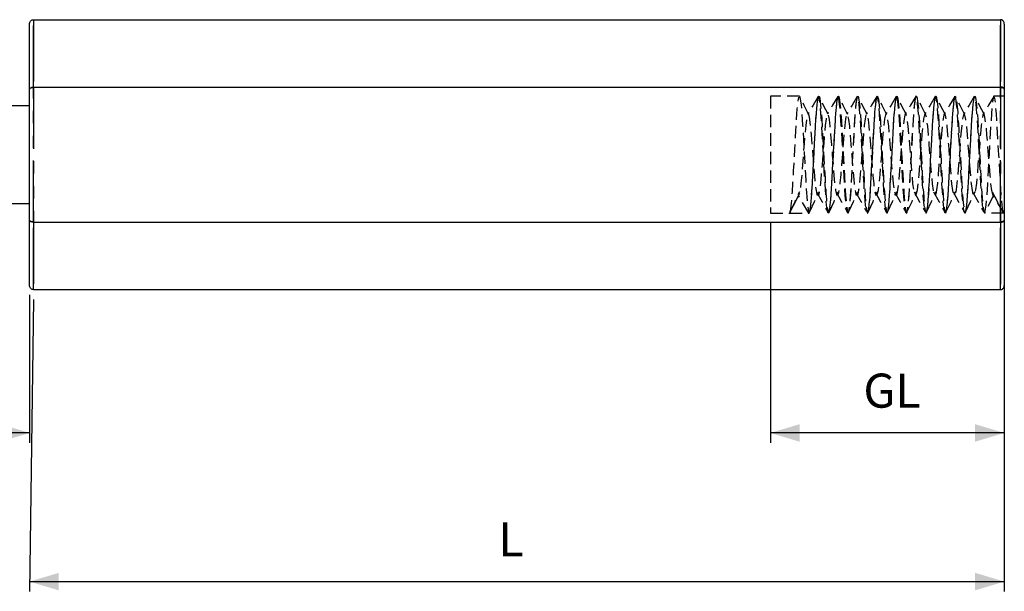
# Model space of a CAD drawing. Extents: x 48 to 226, y 97 to 159.
# Drawn here: x 125 to 226, y 97 to 156 of the extents above; entities that cross this region are included whole.
import ezdxf

# ---------------------------------------------------------------- set-up
doc = ezdxf.new("R2010")
doc.units = 0
doc.header["$PDSIZE"] = -1
doc.linetypes.add('HIDDEN', pattern=[1.905, 1.27, -0.635])
doc.linetypes.add('PHANTOM', pattern=[12.7, 6.35, -1.27, 1.27, -1.27, 1.27, -1.27])
doc.layers.get('0').update_dxf_attribs({"linetype": 'CONTINUOUS'})
doc.layers.get('DEFPOINTS').update_dxf_attribs({"linetype": 'CONTINUOUS'})
doc.styles.add('SLDTEXTSTYLE0', font='txt', dxfattribs={"width": 0.75})
doc.dimstyles.new('SLDDIMSTYLE0', dxfattribs={"dimtxt": 3.5, "dimasz": 3, "dimexe": 1, "dimexo": 0.0625, "dimgap": 0.875, "dimtad": 2, "dimlfac": 0.25, "dimzin": 12, "dimtxsty": 'STANDARD', "dimsah": 1, "dimcen": 0.09, "dimclrd": 7, "dimclre": 7, "dimclrt": 7, "dimazin": 3, "dimtfac": 1, "dimtdec": 4, "dimtofl": 0, "dimtmove": 0, "dimatfit": 3, "dimtolj": 1, "dimtzin": 12})

# ---------------------------------------------------------------- blocks, each defined once
blk = doc.blocks.new('*D')
at = {"color": 7}
for p, q in [((225.58, 154.2), (225.58, 112.24)), ((101.18, 136.21), (101.18, 112.24)), ((53.98, 134.58), (53.98, 112.03)), ((77.98, 134.61), (77.98, 112.03)), ((201.58, 134.81), (201.58, 112.24)), ((125.58, 127.41), (125.58, 112.24)), ((125.97, 126.95), (125.57, 96.98)), ((225.58, 121.32), (225.58, 96.98)), ((125.58, 113.24), (101.18, 113.24)), ((225.58, 113.24), (201.58, 113.24)), ((53.98, 113.03), (47.98, 113.03)), ((53.98, 113.03), (77.98, 113.03)), ((77.98, 113.03), (83.98, 113.03)), ((125.58, 97.98), (225.58, 97.98))]:
    blk.add_line(p, q, dxfattribs=at)
for points in [[(53.98, 113.03), (50.98, 113.93), (50.98, 112.13)], [(77.98, 113.03), (80.98, 112.13), (80.98, 113.93)], [(101.18, 113.24), (104.18, 112.34), (104.18, 114.14)], [(125.58, 113.24), (122.58, 114.14), (122.58, 112.34)], [(201.58, 113.24), (204.58, 112.34), (204.58, 114.14)], [(225.58, 113.24), (222.58, 114.14), (222.58, 112.34)], [(125.58, 97.98), (128.58, 97.08), (128.58, 98.88)], [(225.58, 97.98), (222.58, 98.88), (222.58, 97.08)]]:
    blk.add_solid(points, dxfattribs=at)
at = {"layer": 'DEFPOINTS', "color": 7}
for p in [(225.58, 155.2), (125.58, 148.52), (225.58, 148.52), (101.18, 137.21), (53.98, 135.58), (77.98, 135.61), (201.58, 135.81), (125.58, 128.41)]:
    blk.add_point(p, dxfattribs=at)
at = {"color": 7, "char_height": 3.5, "attachment_point": 7, "style": 'SLDTEXTSTYLE0'}
for s, insert in [('6', (112.64, 114.74)), ('GL', (211.12, 114.74)), ('6', (64.81, 114.53)), ('L', (173.68, 99.48))]:
    blk.add_mtext(s, dxfattribs=dict(at, insert=insert))

msp = doc.modelspace()

# ---------------------------------------------------------------- linework, layer by layer
at = {"color": 7, "linetype": 'CONTINUOUS'}
for p, q in [((125.979, 155.663), (225.179, 155.663)), ((125.579, 148.517), (125.579, 155.201)), ((225.579, 155.201), (225.579, 148.517)), ((125.579, 135.123), (125.579, 148.517)), ((125.979, 148.749), (225.179, 148.749)), ((225.579, 148.517), (225.579, 135.123)), ((125.579, 146.806), (121.579, 146.806)), ((122.564, 136.806), (125.579, 136.806)), ((125.579, 128.412), (125.579, 135.123)), ((125.979, 134.892), (225.179, 134.892)), ((225.579, 135.123), (225.579, 128.412)), ((125.979, 127.95), (225.179, 127.95))]:
    msp.add_line(p, q, dxfattribs=at)
at = {"color": 7, "linetype": 'PHANTOM'}
for p, q in [((125.979, 155.663), (125.979, 148.749)), ((225.179, 148.749), (225.179, 155.663)), ((125.979, 148.749), (125.979, 134.892)), ((225.179, 134.892), (225.179, 148.749)), ((125.979, 134.892), (125.979, 127.95)), ((225.179, 127.95), (225.179, 134.892))]:
    msp.add_line(p, q, dxfattribs=at)
at = {"color": 9, "linetype": 'PHANTOM'}
for p, q in [((125.979, 148.72), (125.979, 155.663)), ((225.179, 155.663), (225.179, 148.72)), ((125.979, 134.864), (125.979, 148.72)), ((225.179, 148.72), (225.179, 134.864)), ((125.979, 127.95), (125.979, 134.864)), ((225.179, 134.864), (225.179, 127.95))]:
    msp.add_line(p, q, dxfattribs=at)
at = {"color": 9, "linetype": 'HIDDEN'}
for p, q in [((125.979, 148.72), (225.179, 148.72)), ((201.579, 147.806), (201.579, 135.806)), ((204.557, 147.806), (201.579, 147.806)), ((225.579, 147.806), (224.519, 147.806)), ((204.465, 137.608), (203.562, 135.806)), ((205.519, 135.806), (204.465, 137.608)), ((224.465, 137.608), (223.562, 135.806)), ((225.519, 135.806), (224.465, 137.608)), ((201.579, 135.806), (204.969, 135.806)), ((203.562, 135.807), (205.519, 135.806)), ((225.519, 135.806), (223.562, 135.807)), ((125.979, 134.864), (225.179, 134.864))]:
    msp.add_line(p, q, dxfattribs=at)
at = {"color": 7, "linetype": 'CONTINUOUS', "flags": 128}
for points in [[(125.579, 155.201), (125.585, 155.281), (125.603, 155.359), (125.632, 155.432), (125.672, 155.498), (125.722, 155.555), (125.779, 155.601), (125.842, 155.635), (125.909, 155.656), (125.979, 155.663)], [(225.579, 155.201), (225.573, 155.281), (225.555, 155.359), (225.525, 155.432), (225.485, 155.498), (225.436, 155.555), (225.379, 155.601), (225.316, 155.635), (225.248, 155.656), (225.179, 155.663)], [(125.579, 148.517), (125.586, 148.562), (125.609, 148.606), (125.646, 148.646), (125.696, 148.681), (125.757, 148.71), (125.826, 148.731), (125.901, 148.744), (125.979, 148.749)], [(225.579, 148.517), (225.573, 148.558), (225.555, 148.596), (225.525, 148.633), (225.485, 148.666), (225.436, 148.695), (225.379, 148.718), (225.316, 148.735), (225.248, 148.745), (225.179, 148.749)], [(125.979, 134.892), (125.901, 134.897), (125.826, 134.91), (125.757, 134.931), (125.696, 134.96), (125.646, 134.995), (125.609, 135.035), (125.586, 135.078), (125.579, 135.123)], [(225.579, 135.123), (225.571, 135.078), (225.548, 135.035), (225.511, 134.995), (225.462, 134.96), (225.401, 134.931), (225.332, 134.91), (225.257, 134.897), (225.179, 134.892)], [(125.979, 127.95), (125.909, 127.957), (125.842, 127.978), (125.779, 128.012), (125.722, 128.058), (125.672, 128.115), (125.632, 128.181), (125.603, 128.254), (125.585, 128.331), (125.579, 128.412)], [(225.179, 127.95), (225.248, 127.957), (225.316, 127.978), (225.379, 128.012), (225.436, 128.058), (225.485, 128.115), (225.525, 128.181), (225.555, 128.254), (225.573, 128.331), (225.579, 128.412)]]:
    msp.add_lwpolyline(points, dxfattribs=at)
at = {"color": 9, "linetype": 'HIDDEN', "flags": 128}
for points in [[(125.579, 148.49), (125.586, 148.535), (125.609, 148.578), (125.646, 148.618), (125.696, 148.653), (125.757, 148.681), (125.826, 148.702), (125.901, 148.716), (125.979, 148.72)], [(225.179, 148.72), (225.248, 148.717), (225.316, 148.706), (225.379, 148.689), (225.436, 148.666), (225.485, 148.638), (225.525, 148.605), (225.555, 148.568), (225.573, 148.53), (225.579, 148.49)], [(203.606, 135.894), (203.626, 135.961), (203.669, 136.189), (203.718, 136.564), (203.77, 137.091), (203.814, 137.635), (203.839, 137.98), (203.86, 138.296), (203.877, 138.575), (203.9, 138.983), (203.924, 139.41), (203.948, 139.86), (203.965, 140.167), (203.984, 140.51), (204.006, 140.892), (204.029, 141.311), (204.087, 142.367), (204.134, 143.205), (204.152, 143.539), (204.168, 143.819), (204.181, 144.046), (204.191, 144.222), (204.227, 144.858), (204.262, 145.448), (204.298, 145.969), (204.34, 146.498), (204.423, 147.28), (204.504, 147.716)], [(204.557, 147.773), (204.576, 147.794), (204.651, 147.528), (204.734, 146.897), (204.761, 146.615), (204.789, 146.299), (204.817, 145.953), (204.852, 145.446), (204.891, 144.795), (204.928, 144.127), (204.964, 143.472), (204.98, 143.175), (204.999, 142.83), (205.021, 142.439), (205.045, 142.001), (205.075, 141.468), (205.099, 141.042), (205.117, 140.723), (205.129, 140.508), (205.17, 139.761), (205.206, 139.129), (205.223, 138.817), (205.24, 138.515), (205.255, 138.272), (205.277, 137.938), (205.313, 137.444), (205.357, 136.933), (205.44, 136.217), (205.48, 135.992), (205.519, 135.853), (205.538, 135.819), (205.555, 135.806), (205.573, 135.815), (205.59, 135.844), (205.61, 135.899), (205.643, 136.04), (205.665, 136.164), (205.69, 136.338), (205.719, 136.574), (205.751, 136.883), (205.795, 137.384), (205.83, 137.84), (205.847, 138.094), (205.865, 138.381), (205.884, 138.705), (205.905, 139.065), (205.933, 139.572), (205.968, 140.214), (206.011, 140.996), (206.062, 141.913), (206.113, 142.828), (206.156, 143.604), (206.175, 143.938), (206.192, 144.238), (206.207, 144.503), (206.22, 144.736), (206.26, 145.409), (206.294, 145.924), (206.31, 146.137), (206.329, 146.365), (206.35, 146.605), (206.373, 146.849), (206.429, 147.324), (206.463, 147.537), (206.484, 147.64), (206.511, 147.738), (206.536, 147.791), (206.536, 147.791)], [(205.503, 145.962), (205.044, 146.869), (204.585, 147.779)], [(206.494, 147.785), (205.959, 146.878), (205.424, 145.973)], [(225.519, 135.806), (225.44, 136.003), (225.352, 136.608), (225.265, 137.581), (225.186, 138.803), (225.107, 140.224), (225.019, 141.803), (224.931, 143.382), (224.852, 144.803), (224.773, 146.027), (224.686, 147.001), (224.598, 147.608), (224.519, 147.806), (224.44, 147.61), (224.352, 147.004), (224.265, 146.032), (224.186, 144.809), (224.107, 143.389), (224.019, 141.809), (223.931, 140.23), (223.852, 138.809), (223.773, 137.585), (223.686, 136.612), (223.598, 136.004), (223.519, 135.806), (223.44, 136.003), (223.352, 136.608), (223.265, 137.581), (223.186, 138.803), (223.107, 140.224), (223.019, 141.803), (222.931, 143.382), (222.852, 144.803), (222.773, 146.027), (222.686, 147.001), (222.598, 147.608), (222.519, 147.806), (222.44, 147.61), (222.352, 147.004), (222.265, 146.032), (222.186, 144.809), (222.107, 143.389), (222.019, 141.809), (221.931, 140.23), (221.852, 138.809), (221.773, 137.585), (221.686, 136.612), (221.598, 136.004), (221.519, 135.806), (221.44, 136.003), (221.352, 136.608), (221.265, 137.581), (221.186, 138.803), (221.107, 140.224), (221.019, 141.803), (220.931, 143.382), (220.852, 144.803), (220.773, 146.027), (220.686, 147.001), (220.598, 147.608), (220.519, 147.806), (220.44, 147.61), (220.352, 147.004), (220.265, 146.032), (220.186, 144.809), (220.107, 143.389), (220.019, 141.809), (219.931, 140.23), (219.852, 138.809), (219.773, 137.585), (219.686, 136.612), (219.598, 136.004), (219.519, 135.806), (219.44, 136.003), (219.352, 136.608), (219.265, 137.581), (219.186, 138.803), (219.107, 140.224), (219.019, 141.803), (218.931, 143.382), (218.852, 144.803), (218.773, 146.027), (218.686, 147.001), (218.598, 147.608), (218.519, 147.806), (218.44, 147.61), (218.352, 147.004), (218.265, 146.032), (218.186, 144.809), (218.107, 143.389), (218.019, 141.809), (217.931, 140.23), (217.852, 138.809), (217.773, 137.585), (217.686, 136.612), (217.598, 136.004), (217.519, 135.806), (217.44, 136.003), (217.352, 136.608), (217.265, 137.581), (217.186, 138.803), (217.107, 140.224), (217.019, 141.803), (216.931, 143.382), (216.852, 144.803), (216.773, 146.027), (216.686, 147.001), (216.598, 147.608), (216.519, 147.806), (216.44, 147.61), (216.352, 147.004), (216.265, 146.032), (216.186, 144.809), (216.107, 143.389), (216.019, 141.809), (215.931, 140.23), (215.852, 138.809), (215.773, 137.585), (215.686, 136.612), (215.598, 136.004), (215.519, 135.806), (215.44, 136.003), (215.352, 136.608), (215.265, 137.581), (215.186, 138.803), (215.107, 140.224), (215.019, 141.803), (214.931, 143.382), (214.852, 144.803), (214.773, 146.027), (214.686, 147.001), (214.598, 147.608), (214.519, 147.806), (214.44, 147.61), (214.352, 147.004), (214.265, 146.032), (214.186, 144.809), (214.107, 143.389), (214.019, 141.809), (213.931, 140.23), (213.852, 138.809), (213.773, 137.585), (213.686, 136.612), (213.598, 136.004), (213.519, 135.806), (213.44, 136.003), (213.352, 136.608), (213.265, 137.581), (213.186, 138.803), (213.107, 140.224), (213.019, 141.803), (212.931, 143.382), (212.852, 144.803), (212.773, 146.027), (212.686, 147.001), (212.598, 147.608), (212.519, 147.806), (212.44, 147.61), (212.352, 147.004), (212.265, 146.032), (212.186, 144.809), (212.107, 143.389), (212.019, 141.809), (211.931, 140.23), (211.852, 138.809), (211.773, 137.585), (211.686, 136.612), (211.598, 136.004), (211.519, 135.806), (211.44, 136.003), (211.352, 136.608), (211.265, 137.581), (211.186, 138.803), (211.107, 140.224), (211.019, 141.803), (210.931, 143.382), (210.852, 144.803), (210.773, 146.027), (210.686, 147.001), (210.598, 147.608), (210.519, 147.806), (210.44, 147.61), (210.352, 147.004), (210.265, 146.032), (210.186, 144.809), (210.107, 143.389), (210.019, 141.809), (209.931, 140.23), (209.852, 138.809), (209.773, 137.585), (209.686, 136.612), (209.598, 136.004), (209.519, 135.806), (209.44, 136.003), (209.352, 136.608), (209.265, 137.581), (209.186, 138.803), (209.107, 140.224), (209.019, 141.803), (208.931, 143.382), (208.852, 144.803), (208.773, 146.027), (208.686, 147.001), (208.598, 147.608), (208.519, 147.806), (208.44, 147.61), (208.352, 147.004), (208.265, 146.032), (208.186, 144.809), (208.107, 143.389), (208.019, 141.809), (207.931, 140.23), (207.852, 138.809), (207.773, 137.585), (207.686, 136.612), (207.598, 136.004), (207.519, 135.806), (207.44, 136.003), (207.352, 136.608), (207.265, 137.581), (207.186, 138.803), (207.107, 140.224), (207.019, 141.803), (206.931, 143.382), (206.852, 144.803), (206.773, 146.027), (206.686, 147.001), (206.598, 147.608), (206.519, 147.806), (206.44, 147.61), (206.352, 147.004), (206.265, 146.032), (206.186, 144.809), (206.107, 143.389), (206.019, 141.809), (205.931, 140.23), (205.852, 138.809), (205.773, 137.585), (205.686, 136.612), (205.598, 136.004), (205.519, 135.806)], [(206.557, 147.773), (206.604, 147.733), (206.643, 147.573), (206.684, 147.314), (206.768, 146.552), (206.808, 146.065), (206.848, 145.509), (206.866, 145.221), (206.884, 144.922), (206.902, 144.611), (206.919, 144.29), (206.928, 144.117), (206.94, 143.892), (206.956, 143.615), (206.974, 143.283), (206.996, 142.895), (207.013, 142.583), (207.041, 142.084), (207.079, 141.398), (207.125, 140.572), (207.16, 139.936), (207.196, 139.29), (207.233, 138.634), (207.256, 138.26), (207.281, 137.882), (207.308, 137.508), (207.33, 137.237), (207.357, 136.93), (207.39, 136.607), (207.417, 136.383), (207.439, 136.22), (207.458, 136.105), (207.473, 136.027), (207.494, 135.934), (207.513, 135.868), (207.532, 135.828), (207.548, 135.809), (207.58, 135.824), (207.604, 135.88), (207.62, 135.937), (207.656, 136.114), (207.701, 136.424), (207.743, 136.798), (207.784, 137.25), (207.824, 137.76), (207.863, 138.336), (207.879, 138.616), (207.898, 138.94), (207.915, 139.253), (207.933, 139.587), (207.956, 139.996), (207.991, 140.617), (208.021, 141.153), (208.055, 141.788), (208.096, 142.514), (208.14, 143.31), (208.159, 143.65), (208.168, 143.806), (208.172, 143.881), (208.174, 143.917), (208.175, 143.935), (208.175, 143.944), (208.176, 143.949), (208.176, 143.951), (208.176, 143.952), (208.176, 143.953), (208.176, 143.953), (208.176, 143.953), (208.176, 143.953), (208.179, 144.017), (208.186, 144.143), (208.196, 144.33), (208.21, 144.575), (208.227, 144.872), (208.247, 145.216), (208.275, 145.645), (208.311, 146.14), (208.355, 146.662), (208.408, 147.156), (208.456, 147.499), (208.498, 147.697), (208.533, 147.787), (208.533, 147.787)], [(207.503, 145.962), (207.044, 146.869), (206.585, 147.779)], [(208.494, 147.785), (207.959, 146.878), (207.424, 145.973)], [(208.557, 147.802), (208.562, 147.805), (208.591, 147.767), (208.626, 147.651), (208.669, 147.424), (208.718, 147.049), (208.77, 146.521), (208.814, 145.978), (208.839, 145.633), (208.86, 145.317), (208.877, 145.038), (208.9, 144.629), (208.924, 144.203), (208.948, 143.752), (208.965, 143.446), (208.984, 143.102), (209.006, 142.72), (209.029, 142.301), (209.087, 141.245), (209.134, 140.408), (209.152, 140.073), (209.168, 139.793), (209.181, 139.566), (209.191, 139.39), (209.227, 138.754), (209.262, 138.164), (209.298, 137.644), (209.34, 137.114), (209.423, 136.333), (209.444, 136.192), (209.464, 136.071), (209.484, 135.973), (209.504, 135.897), (209.515, 135.863), (209.531, 135.828), (209.551, 135.807), (209.576, 135.819), (209.593, 135.85), (209.611, 135.903), (209.631, 135.981), (209.652, 136.089), (209.685, 136.301), (209.734, 136.717), (209.767, 137.057), (209.795, 137.379), (209.817, 137.66), (209.857, 138.241), (209.891, 138.817), (209.928, 139.486), (209.964, 140.14), (209.98, 140.438), (209.999, 140.782), (210.021, 141.174), (210.045, 141.612), (210.075, 142.144), (210.099, 142.57), (210.117, 142.89), (210.129, 143.105), (210.17, 143.851), (210.206, 144.483), (210.223, 144.796), (210.24, 145.098), (210.255, 145.341), (210.277, 145.675), (210.313, 146.168), (210.357, 146.679), (210.398, 147.079), (210.44, 147.396), (210.521, 147.763), (210.521, 147.763)], [(209.503, 145.962), (209.044, 146.869), (208.585, 147.779)], [(210.494, 147.785), (209.959, 146.878), (209.424, 145.973)], [(210.557, 147.766), (210.59, 147.77), (210.668, 147.429), (210.75, 146.732), (210.792, 146.266), (210.829, 145.779), (210.855, 145.401), (210.882, 144.958), (210.905, 144.544), (210.936, 143.97), (210.964, 143.477), (210.99, 143.003), (211.023, 142.41), (211.062, 141.699), (211.113, 140.784), (211.156, 140.009), (211.175, 139.674), (211.192, 139.375), (211.207, 139.109), (211.22, 138.877), (211.26, 138.204), (211.294, 137.688), (211.316, 137.401), (211.342, 137.089), (211.373, 136.764), (211.428, 136.295), (211.473, 136.021), (211.509, 135.882), (211.534, 135.824), (211.547, 135.81), (211.569, 135.811), (211.586, 135.836), (211.605, 135.884), (211.641, 136.031), (211.684, 136.298), (211.768, 137.061), (211.808, 137.547), (211.848, 138.104), (211.866, 138.391), (211.884, 138.691), (211.902, 139.002), (211.919, 139.322), (211.928, 139.496), (211.94, 139.72), (211.956, 139.998), (211.974, 140.33), (211.996, 140.717), (212.013, 141.029), (212.041, 141.528), (212.079, 142.214), (212.125, 143.04), (212.16, 143.677), (212.196, 144.322), (212.233, 144.978), (212.256, 145.352), (212.281, 145.73), (212.308, 146.105), (212.33, 146.375), (212.357, 146.683), (212.39, 147.006), (212.417, 147.23), (212.439, 147.393), (212.458, 147.507), (212.473, 147.585), (212.514, 147.745), (212.549, 147.804), (212.549, 147.804)], [(211.503, 145.962), (211.044, 146.869), (210.585, 147.779)], [(212.494, 147.785), (211.959, 146.878), (211.424, 145.973)], [(212.557, 147.798), (212.586, 147.778), (212.62, 147.675), (212.656, 147.499), (212.701, 147.188), (212.743, 146.815), (212.784, 146.362), (212.824, 145.852), (212.863, 145.276), (212.879, 144.997), (212.898, 144.672), (212.915, 144.36), (212.933, 144.025), (212.956, 143.617), (212.991, 142.996), (213.021, 142.459), (213.055, 141.825), (213.096, 141.098), (213.14, 140.303), (213.159, 139.962), (213.168, 139.806), (213.172, 139.731), (213.174, 139.695), (213.175, 139.677), (213.175, 139.668), (213.176, 139.664), (213.176, 139.661), (213.176, 139.66), (213.176, 139.66), (213.176, 139.659), (213.176, 139.659), (213.176, 139.659), (213.179, 139.595), (213.186, 139.469), (213.196, 139.282), (213.21, 139.038), (213.227, 138.74), (213.247, 138.396), (213.274, 137.975), (213.31, 137.484), (213.354, 136.962), (213.407, 136.463), (213.456, 136.117), (213.498, 135.917), (213.534, 135.825), (213.562, 135.807), (213.591, 135.845), (213.626, 135.961), (213.669, 136.189), (213.718, 136.564), (213.77, 137.091), (213.814, 137.635), (213.839, 137.98), (213.86, 138.296), (213.877, 138.575), (213.9, 138.983), (213.924, 139.41), (213.948, 139.86), (213.965, 140.167), (213.984, 140.51), (214.006, 140.892), (214.029, 141.311), (214.087, 142.367), (214.134, 143.205), (214.152, 143.539), (214.168, 143.819), (214.181, 144.046), (214.191, 144.222), (214.227, 144.858), (214.262, 145.448), (214.298, 145.969), (214.34, 146.498), (214.423, 147.28), (214.504, 147.716), (214.504, 147.716)], [(213.503, 145.962), (213.044, 146.869), (212.585, 147.779)], [(214.494, 147.785), (213.959, 146.878), (213.424, 145.973)], [(214.557, 147.773), (214.576, 147.794), (214.651, 147.528), (214.734, 146.897), (214.761, 146.615), (214.789, 146.299), (214.817, 145.953), (214.852, 145.446), (214.891, 144.795), (214.928, 144.127), (214.964, 143.472), (214.98, 143.175), (214.999, 142.83), (215.021, 142.439), (215.045, 142.001), (215.075, 141.468), (215.099, 141.042), (215.117, 140.723), (215.129, 140.508), (215.17, 139.761), (215.206, 139.129), (215.223, 138.817), (215.24, 138.515), (215.255, 138.272), (215.277, 137.938), (215.313, 137.444), (215.357, 136.933), (215.44, 136.217), (215.48, 135.992), (215.519, 135.853), (215.538, 135.819), (215.555, 135.806), (215.573, 135.815), (215.59, 135.844), (215.61, 135.899), (215.643, 136.04), (215.665, 136.164), (215.69, 136.338), (215.719, 136.574), (215.751, 136.883), (215.795, 137.384), (215.83, 137.84), (215.847, 138.094), (215.865, 138.381), (215.884, 138.705), (215.905, 139.065), (215.933, 139.572), (215.968, 140.214), (216.011, 140.996), (216.062, 141.913), (216.113, 142.828), (216.156, 143.604), (216.175, 143.938), (216.192, 144.238), (216.207, 144.503), (216.22, 144.736), (216.26, 145.409), (216.294, 145.924), (216.31, 146.137), (216.329, 146.365), (216.35, 146.605), (216.373, 146.849), (216.429, 147.324), (216.463, 147.537), (216.484, 147.64), (216.511, 147.738), (216.536, 147.791), (216.536, 147.791)], [(215.503, 145.962), (215.044, 146.869), (214.585, 147.779)], [(216.494, 147.785), (215.959, 146.878), (215.424, 145.973)], [(216.557, 147.773), (216.604, 147.733), (216.643, 147.573), (216.684, 147.314), (216.768, 146.552), (216.808, 146.065), (216.848, 145.509), (216.866, 145.221), (216.884, 144.922), (216.902, 144.611), (216.919, 144.29), (216.928, 144.117), (216.94, 143.892), (216.956, 143.615), (216.974, 143.283), (216.996, 142.895), (217.013, 142.583), (217.041, 142.084), (217.079, 141.398), (217.125, 140.572), (217.16, 139.936), (217.196, 139.29), (217.233, 138.634), (217.256, 138.26), (217.281, 137.882), (217.308, 137.508), (217.33, 137.237), (217.357, 136.93), (217.39, 136.607), (217.417, 136.383), (217.439, 136.22), (217.458, 136.105), (217.473, 136.027), (217.494, 135.934), (217.513, 135.868), (217.532, 135.828), (217.548, 135.809), (217.58, 135.824), (217.604, 135.88), (217.62, 135.937), (217.656, 136.114), (217.701, 136.424), (217.743, 136.798), (217.784, 137.25), (217.824, 137.76), (217.863, 138.336), (217.879, 138.616), (217.898, 138.94), (217.915, 139.253), (217.933, 139.587), (217.956, 139.996), (217.991, 140.617), (218.021, 141.153), (218.055, 141.788), (218.096, 142.514), (218.14, 143.31), (218.159, 143.65), (218.168, 143.806), (218.172, 143.881), (218.174, 143.917), (218.175, 143.935), (218.175, 143.944), (218.176, 143.949), (218.176, 143.951), (218.176, 143.952), (218.176, 143.953), (218.176, 143.953), (218.176, 143.953), (218.176, 143.953), (218.179, 144.017), (218.186, 144.143), (218.196, 144.33), (218.21, 144.575), (218.227, 144.872), (218.247, 145.216), (218.275, 145.645), (218.311, 146.14), (218.355, 146.662), (218.408, 147.156), (218.456, 147.499), (218.498, 147.697), (218.533, 147.787), (218.533, 147.787)], [(217.503, 145.962), (217.044, 146.869), (216.585, 147.779)], [(218.494, 147.785), (217.959, 146.878), (217.424, 145.973)], [(218.557, 147.802), (218.562, 147.805), (218.591, 147.767), (218.626, 147.651), (218.669, 147.424), (218.718, 147.049), (218.77, 146.521), (218.814, 145.978), (218.839, 145.633), (218.86, 145.317), (218.877, 145.038), (218.9, 144.629), (218.924, 144.203), (218.948, 143.752), (218.965, 143.446), (218.984, 143.102), (219.006, 142.72), (219.029, 142.301), (219.087, 141.245), (219.134, 140.408), (219.152, 140.073), (219.168, 139.793), (219.181, 139.566), (219.191, 139.39), (219.227, 138.754), (219.262, 138.164), (219.298, 137.644), (219.34, 137.114), (219.423, 136.333), (219.444, 136.192), (219.464, 136.071), (219.484, 135.973), (219.504, 135.897), (219.515, 135.863), (219.531, 135.828), (219.551, 135.807), (219.576, 135.819), (219.593, 135.85), (219.611, 135.903), (219.631, 135.981), (219.652, 136.089), (219.685, 136.301), (219.734, 136.717), (219.767, 137.057), (219.795, 137.379), (219.817, 137.66), (219.857, 138.241), (219.891, 138.817), (219.928, 139.486), (219.964, 140.14), (219.98, 140.438), (219.999, 140.782), (220.021, 141.174), (220.045, 141.612), (220.075, 142.144), (220.099, 142.57), (220.117, 142.89), (220.129, 143.105), (220.17, 143.851), (220.206, 144.483), (220.223, 144.796), (220.24, 145.098), (220.255, 145.341), (220.277, 145.675), (220.313, 146.168), (220.357, 146.679), (220.398, 147.079), (220.44, 147.396), (220.521, 147.763), (220.555, 147.806), (220.592, 147.765), (220.617, 147.689), (220.641, 147.579), (220.66, 147.478), (220.683, 147.322), (220.715, 147.073), (220.752, 146.716), (220.798, 146.193), (220.834, 145.704), (220.858, 145.348), (220.882, 144.955), (220.911, 144.427), (220.929, 144.114), (220.951, 143.714), (220.976, 143.256), (221.02, 142.459), (221.062, 141.7), (221.144, 140.23), (221.17, 139.767), (221.195, 139.313), (221.221, 138.851), (221.263, 138.149), (221.296, 137.669), (221.324, 137.299), (221.366, 136.84), (221.418, 136.372), (221.463, 136.077), (221.497, 135.92), (221.534, 135.825), (221.558, 135.806), (221.581, 135.826), (221.598, 135.865), (221.62, 135.938), (221.649, 136.076), (221.684, 136.298), (221.768, 137.06), (221.847, 138.093), (221.872, 138.493), (221.896, 138.899), (221.918, 139.302), (221.933, 139.574), (221.955, 139.97), (221.972, 140.285), (221.989, 140.595), (222.032, 141.369), (222.084, 142.313), (222.115, 142.864), (222.14, 143.313), (222.159, 143.652), (222.187, 144.154), (222.228, 144.89), (222.256, 145.351), (222.279, 145.709), (222.305, 146.072), (222.348, 146.591), (222.39, 147.006), (222.474, 147.589), (222.549, 147.804), (222.549, 147.804)], [(219.503, 145.962), (219.044, 146.869), (218.585, 147.779)], [(220.494, 147.785), (219.959, 146.878), (219.424, 145.973)], [(221.503, 145.962), (221.044, 146.869), (220.585, 147.779)], [(222.494, 147.785), (221.959, 146.878), (221.424, 145.973)], [(222.557, 147.788), (222.62, 147.679), (222.701, 147.189), (222.784, 146.365), (222.822, 145.887), (222.854, 145.408), (222.874, 145.088), (222.896, 144.708), (222.914, 144.375), (222.931, 144.064), (222.956, 143.609), (222.984, 143.106), (222.999, 142.845), (223.011, 142.626), (223.025, 142.365), (223.045, 142.02), (223.068, 141.592), (223.096, 141.095), (223.141, 140.287), (223.178, 139.62), (223.21, 139.04), (223.247, 138.402), (223.283, 137.85), (223.319, 137.368), (223.348, 137.031), (223.382, 136.678), (223.42, 136.357), (223.449, 136.161), (223.468, 136.053), (223.49, 135.95), (223.557, 135.818)], [(223.503, 145.962), (223.044, 146.869), (222.585, 147.779)], [(224.494, 147.785), (223.959, 146.878), (223.424, 145.973)], [(224.465, 137.608), (224.386, 137.731), (224.299, 138.141), (224.211, 138.809), (224.132, 139.656), (224.053, 140.644), (223.965, 141.747), (223.877, 142.854), (223.799, 143.854), (223.72, 144.719), (223.632, 145.412), (223.544, 145.851), (223.465, 146.004), (223.386, 145.881), (223.299, 145.471), (223.211, 144.803), (223.132, 143.956), (223.053, 142.968), (222.965, 141.865), (222.877, 140.758), (222.799, 139.758), (222.72, 138.893), (222.632, 138.2), (222.544, 137.761), (222.465, 137.608), (222.386, 137.731), (222.299, 138.141), (222.211, 138.809), (222.132, 139.656), (222.053, 140.644), (221.965, 141.747), (221.877, 142.854), (221.799, 143.854), (221.72, 144.719), (221.632, 145.412), (221.544, 145.851), (221.465, 146.004), (221.386, 145.881), (221.299, 145.471), (221.211, 144.803), (221.132, 143.956), (221.053, 142.968), (220.965, 141.865), (220.877, 140.758), (220.799, 139.758), (220.72, 138.893), (220.632, 138.2), (220.544, 137.761), (220.465, 137.608), (220.386, 137.731), (220.299, 138.141), (220.211, 138.809), (220.132, 139.656), (220.053, 140.644), (219.965, 141.747), (219.877, 142.854), (219.799, 143.854), (219.72, 144.719), (219.632, 145.412), (219.544, 145.851), (219.465, 146.004), (219.386, 145.881), (219.299, 145.471), (219.211, 144.803), (219.132, 143.956), (219.053, 142.968), (218.965, 141.865), (218.877, 140.758), (218.799, 139.758), (218.72, 138.893), (218.632, 138.2), (218.544, 137.761), (218.465, 137.608), (218.386, 137.731), (218.299, 138.141), (218.211, 138.809), (218.132, 139.656), (218.053, 140.644), (217.965, 141.747), (217.877, 142.854), (217.799, 143.854), (217.72, 144.719), (217.632, 145.412), (217.544, 145.851), (217.465, 146.004), (217.386, 145.881), (217.299, 145.471), (217.211, 144.803), (217.132, 143.956), (217.053, 142.968), (216.965, 141.865), (216.877, 140.758), (216.799, 139.758), (216.72, 138.893), (216.632, 138.2), (216.544, 137.761), (216.465, 137.608), (216.386, 137.731), (216.299, 138.141), (216.211, 138.809), (216.132, 139.656), (216.053, 140.644), (215.965, 141.747), (215.877, 142.854), (215.799, 143.854), (215.72, 144.719), (215.632, 145.412), (215.544, 145.851), (215.465, 146.004), (215.386, 145.881), (215.299, 145.471), (215.211, 144.803), (215.132, 143.956), (215.053, 142.968), (214.965, 141.865), (214.877, 140.758), (214.799, 139.758), (214.72, 138.893), (214.632, 138.2), (214.544, 137.761), (214.465, 137.608), (214.386, 137.731), (214.299, 138.141), (214.211, 138.809), (214.132, 139.656), (214.053, 140.644), (213.965, 141.747), (213.877, 142.854), (213.799, 143.854), (213.72, 144.719), (213.632, 145.412), (213.544, 145.851), (213.465, 146.004), (213.386, 145.881), (213.299, 145.471), (213.211, 144.803), (213.132, 143.956), (213.053, 142.968), (212.965, 141.865), (212.877, 140.758), (212.799, 139.758), (212.72, 138.893), (212.632, 138.2), (212.544, 137.761), (212.465, 137.608), (212.386, 137.731), (212.299, 138.141), (212.211, 138.809), (212.132, 139.656), (212.053, 140.644), (211.965, 141.747), (211.877, 142.854), (211.799, 143.854), (211.72, 144.719), (211.632, 145.412), (211.544, 145.851), (211.465, 146.004), (211.386, 145.881), (211.299, 145.471), (211.211, 144.803), (211.132, 143.956), (211.053, 142.968), (210.965, 141.865), (210.877, 140.758), (210.799, 139.758), (210.72, 138.893), (210.632, 138.2), (210.544, 137.761), (210.465, 137.608), (210.386, 137.731), (210.299, 138.141), (210.211, 138.809), (210.132, 139.656), (210.053, 140.644), (209.965, 141.747), (209.877, 142.854), (209.799, 143.854), (209.72, 144.719), (209.632, 145.412), (209.544, 145.851), (209.465, 146.004), (209.386, 145.881), (209.299, 145.471), (209.211, 144.803), (209.132, 143.956), (209.053, 142.968), (208.965, 141.865), (208.877, 140.758), (208.799, 139.758), (208.72, 138.893), (208.632, 138.2), (208.544, 137.761), (208.465, 137.608), (208.386, 137.731), (208.299, 138.141), (208.211, 138.809), (208.132, 139.656), (208.053, 140.644), (207.965, 141.747), (207.877, 142.854), (207.799, 143.854), (207.72, 144.719), (207.632, 145.412), (207.544, 145.851), (207.465, 146.004), (207.386, 145.881), (207.299, 145.471), (207.211, 144.803), (207.132, 143.956), (207.053, 142.968), (206.965, 141.865), (206.877, 140.758), (206.799, 139.758), (206.72, 138.893), (206.632, 138.2), (206.544, 137.761), (206.465, 137.608), (206.386, 137.731), (206.299, 138.141), (206.211, 138.809), (206.132, 139.656), (206.053, 140.644), (205.965, 141.747), (205.877, 142.854), (205.799, 143.854), (205.72, 144.719), (205.632, 145.412), (205.544, 145.851), (205.465, 146.004), (205.386, 145.881), (205.299, 145.471), (205.211, 144.803), (205.132, 143.956), (205.053, 142.968), (204.965, 141.865), (204.877, 140.758), (204.799, 139.758), (204.72, 138.893), (204.632, 138.2), (204.544, 137.761), (204.465, 137.608)], [(203.63, 135.982), (204.117, 137.013), (204.604, 138.034)], [(205.63, 135.982), (206.117, 137.013), (206.604, 138.034)], [(206.325, 137.99), (206.888, 136.981), (207.45, 135.96)], [(207.63, 135.982), (208.117, 137.013), (208.604, 138.034)], [(208.325, 137.99), (208.888, 136.981), (209.45, 135.96)], [(209.63, 135.982), (210.117, 137.013), (210.604, 138.034)], [(210.325, 137.99), (210.888, 136.981), (211.45, 135.96)], [(211.63, 135.982), (212.117, 137.013), (212.604, 138.034)], [(212.325, 137.99), (212.888, 136.981), (213.45, 135.96)], [(213.63, 135.982), (214.117, 137.013), (214.604, 138.034)], [(214.325, 137.99), (214.888, 136.981), (215.45, 135.96)], [(215.63, 135.982), (216.117, 137.013), (216.604, 138.034)], [(216.325, 137.99), (216.888, 136.981), (217.45, 135.96)], [(217.63, 135.982), (218.117, 137.013), (218.604, 138.034)], [(218.325, 137.99), (218.888, 136.981), (219.45, 135.96)], [(219.63, 135.982), (220.117, 137.013), (220.604, 138.034)], [(220.325, 137.99), (220.888, 136.981), (221.45, 135.96)], [(221.63, 135.982), (222.117, 137.013), (222.604, 138.034)], [(222.325, 137.99), (222.888, 136.981), (223.45, 135.96)], [(224.325, 137.99), (224.888, 136.981), (225.45, 135.96)], [(125.979, 134.864), (125.909, 134.867), (125.842, 134.878), (125.779, 134.895), (125.722, 134.918), (125.672, 134.946), (125.632, 134.979), (125.603, 135.016), (125.585, 135.055), (125.579, 135.095)], [(225.179, 134.864), (225.248, 134.867), (225.316, 134.878), (225.379, 134.895), (225.436, 134.918), (225.485, 134.946), (225.525, 134.979), (225.555, 135.016), (225.573, 135.055), (225.579, 135.095)]]:
    msp.add_lwpolyline(points, dxfattribs=at)

# ---------------------------------------------------------------- dimensions: what is measured, and where the dimension line sits
at = {"color": 7}
dim = msp.add_linear_dim(base=(225.579, 97.983), p1=(125.579, 148.517), p2=(225.579, 148.517), angle=180, text='L', dimstyle='SLDDIMSTYLE0', dxfattribs=at)
dim.commit()
dim.dimension.update_dxf_attribs({"geometry": '*D', "text_midpoint": (174.676, 97.983), "dimtype": 160})
for base, p1, p2, text, middle in [((201.579, 113.239), (225.579, 155.201), (201.579, 135.806), 'GL', (214.106, 113.239)), ((101.179, 113.239), (125.579, 128.412), (101.179, 137.206), '6', (113.836, 113.239))]:
    dim = msp.add_linear_dim(base=base, p1=p1, p2=p2, text=text, dimstyle='SLDDIMSTYLE0', dxfattribs=at)
    dim.commit()
    dim.dimension.update_dxf_attribs({"geometry": '*D', "text_midpoint": middle, "dimtype": 160})
dim = msp.add_linear_dim(base=(77.978, 113.034), p1=(53.978, 135.58), p2=(77.978, 135.609), dimstyle='SLDDIMSTYLE0', dxfattribs=at)
dim.commit()
dim.dimension.update_dxf_attribs({"geometry": '*D', "text_midpoint": (66.009, 113.034), "dimtype": 160})

doc.saveas('drawing.dxf')
